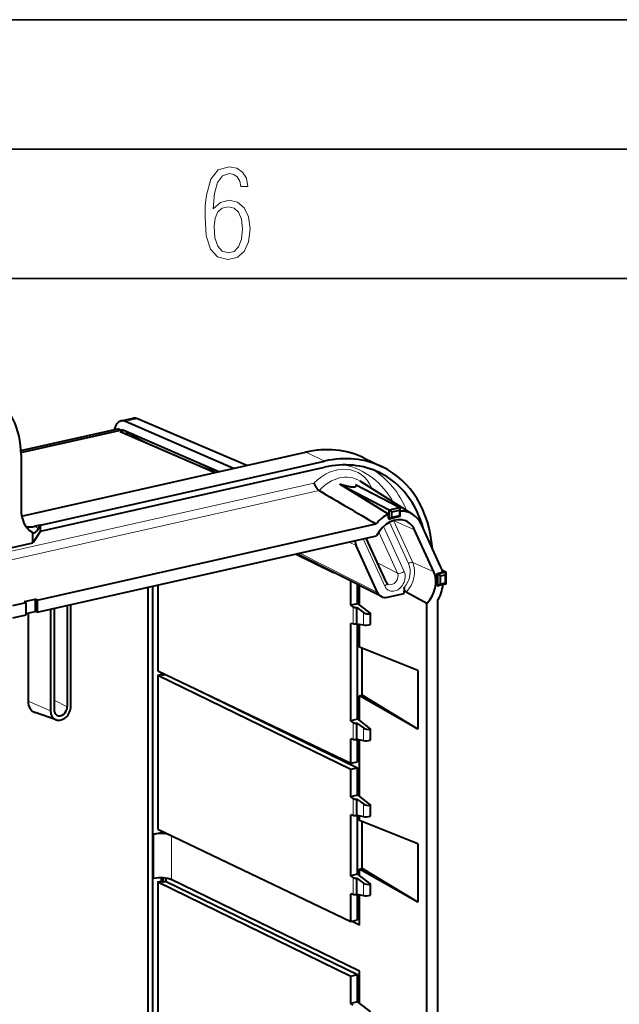
# Model space of a CAD drawing. Extents: x 0 to 420, y 0 to 297.
# Drawn here: x 282 to 305, y 259 to 297 of the extents above; entities that cross this region are included whole.
import ezdxf

# ---------------------------------------------------------------- set-up
doc = ezdxf.new("R2010")
doc.units = 0

msp = doc.modelspace()

# ---------------------------------------------------------------- linework, layer by layer
at = {"color": 7, "lineweight": 35}
for p, q in [((0, 297), (420, 297)), ((0, 297), (420, 297)), ((20.000401, 292), (415, 292)), ((25.000401, 287), (410, 287))]:
    msp.add_line(p, q, dxfattribs=at)
at = {"color": 7, "lineweight": 40}
for p, q in [((285.593414, 281.496338), (286.06601, 281.602722)), ((290.450195, 279.781616), (286.233704, 281.583405)), ((281.724792, 280.352875), (285.466095, 281.194824)), ((281.727539, 280.275513), (285.633881, 281.154602)), ((285.466095, 281.194824), (285.467163, 281.195068)), ((285.571381, 281.140533), (285.467163, 281.195068)), ((285.556396, 281.092133), (285.702606, 281.125031)), ((285.634186, 281.154663), (285.633881, 281.154602)), ((285.702606, 281.125031), (285.634186, 281.154663)), ((289.367065, 279.537872), (285.702606, 281.125031)), ((289.938934, 279.666565), (285.759613, 281.476715)), ((285.556396, 281.092133), (289.220856, 279.504974)), ((285.735107, 281.01474), (285.881989, 281.047791)), ((285.870392, 280.956146), (285.833496, 281.036865)), ((281.728638, 280.185852), (281.728638, 278.071533)), ((281.752075, 277.824158), (292.719177, 280.292236)), ((294.990265, 280.062439), (295.689514, 279.723633)), ((282.47583, 277.474487), (293.461151, 279.946655)), ((282.47583, 277.239563), (293.461151, 279.711731)), ((295.924652, 277.902191), (294.043549, 279.05249)), ((294.043549, 279.05249), (295.952148, 278.060394)), ((294.655304, 279.045624), (296.369812, 278.154388)), ((296.864197, 277.886963), (294.830261, 279.17337)), ((295.952148, 278.060394), (296.369812, 278.154388)), ((296.369812, 278.154388), (296.348389, 278.048401)), ((296.369812, 278.154388), (296.369812, 277.802002)), ((295.924652, 277.72229), (295.924652, 277.902191)), ((295.924652, 277.72229), (295.952148, 277.708008)), ((295.952148, 277.708008), (295.952148, 278.060394)), ((295.952148, 278.060394), (296.05603, 277.982605)), ((296.369812, 277.802002), (295.952148, 277.708008)), ((295.952148, 277.708008), (296.05603, 277.771149)), ((296.05603, 277.982605), (296.348389, 278.048401)), ((296.05603, 277.771149), (296.05603, 277.982605)), ((296.348389, 277.836945), (296.05603, 277.771149)), ((296.348389, 278.048401), (296.348389, 277.836945)), ((296.369812, 277.802002), (296.348389, 277.836945)), ((282.47583, 277.474487), (282.266998, 277.42749)), ((282.34967, 274.573364), (295.444977, 277.520386)), ((282.47583, 277.474487), (282.404419, 277.34375)), ((282.47583, 277.239563), (282.47583, 277.474487)), ((297.944, 275.868774), (297.202576, 277.490387)), ((282.190125, 277.174805), (282.157043, 277.194641)), ((282.47583, 277.239563), (282.190125, 276.782257)), ((282.190125, 276.782257), (282.190125, 277.174805)), ((282.34967, 274.103516), (295.468658, 277.055847)), ((295.853821, 275.25354), (295.07074, 276.966309)), ((297.679016, 275.670135), (296.937622, 277.291748)), ((280.937103, 276.500275), (282.190125, 276.782257)), ((295.508881, 274.872833), (294.67984, 276.686157)), ((292.355255, 276.355225), (293.809357, 275.647095)), ((295.659882, 274.711395), (292.392334, 276.363556)), ((297.80426, 275.608124), (298.016144, 275.655792)), ((297.80426, 275.138275), (297.80426, 275.608124)), ((297.80426, 275.608124), (297.831757, 275.593842)), ((297.831757, 275.593842), (298.14502, 275.664337)), ((297.831757, 275.123993), (297.831757, 275.593842)), ((297.831757, 275.593842), (297.935638, 275.516022)), ((297.935638, 275.516022), (298.123596, 275.558319)), ((297.935638, 275.187134), (297.935638, 275.516022)), ((297.992004, 275.743866), (298.14502, 275.664337)), ((298.14502, 275.664337), (298.123596, 275.558319)), ((298.123596, 275.558319), (298.123596, 275.229431)), ((298.14502, 275.664337), (298.14502, 275.194489)), ((286.630554, 275.066925), (286.630554, 250.066727)), ((286.803711, 275.105896), (286.803711, 250.125778)), ((287.012543, 275.152893), (287.012543, 271.838257)), ((294.479553, 274.380737), (294.479553, 275.308197)), ((294.730347, 274.437195), (294.730347, 275.181396)), ((294.802673, 274.382141), (294.802673, 275.144806)), ((296.539185, 275.06311), (296.539185, 274.921631)), ((297.80426, 275.138275), (297.831757, 275.123993)), ((298.14502, 275.194489), (297.831757, 275.123993)), ((297.831757, 275.123993), (297.935638, 275.187134)), ((298.123596, 275.229431), (297.935638, 275.187134)), ((298.14502, 275.194489), (298.123596, 275.229431)), ((295.887451, 274.686737), (296.539185, 274.833405)), ((296.539185, 274.833405), (296.539185, 274.921631)), ((297.407471, 274.447235), (296.607758, 274.884155)), ((281.409851, 274.361877), (281.931946, 274.47937)), ((281.863251, 274.52124), (282.280945, 274.615234)), ((281.931946, 274.47937), (281.863251, 274.52124)), ((281.931946, 274.009521), (281.931946, 274.47937)), ((282.34967, 274.573364), (282.280945, 274.615234)), ((282.280945, 274.615234), (282.280945, 274.133087)), ((282.34967, 274.573364), (282.34967, 274.103516)), ((283.516266, 274.366089), (283.516266, 270.457764)), ((283.658173, 270.477966), (283.658173, 274.39801)), ((294.730347, 274.437195), (294.479553, 274.380737)), ((294.56842, 274.313171), (294.479553, 274.380737)), ((294.704956, 274.288849), (294.707855, 274.28949)), ((294.707855, 274.28949), (294.957916, 274.099335)), ((294.707855, 273.665283), (294.707855, 274.28949)), ((294.730347, 274.437195), (294.802673, 274.382141)), ((294.802673, 274.382141), (295.236816, 274.051971)), ((297.407471, 245.29863), (297.407471, 274.447235)), ((297.825134, 274.546326), (297.825134, 260.201874)), ((281.409851, 273.892029), (281.931946, 274.009521)), ((281.931946, 274.054565), (282.280945, 274.133087)), ((282.004364, 274.070862), (282.004364, 270.668732)), ((282.34967, 274.103516), (282.280945, 274.133087)), ((282.864563, 274.219421), (282.864563, 270.299377)), ((283.0065, 274.251343), (283.0065, 270.343048)), ((295.236816, 274.051971), (295.230988, 274.050659)), ((295.236816, 273.62912), (295.236816, 274.051971)), ((294.56842, 273.657867), (294.479553, 273.675964)), ((294.479553, 269.917206), (294.479553, 273.675964)), ((294.704956, 273.664612), (294.707855, 273.665283)), ((294.707855, 273.665283), (294.957916, 273.614258)), ((294.730347, 269.973633), (294.730347, 273.660706)), ((294.802673, 272.757812), (294.802673, 273.645935)), ((295.236816, 273.62912), (295.230988, 273.627808)), ((297.063354, 271.859924), (294.802673, 272.757812)), ((294.907104, 270.901947), (294.907104, 272.716339)), ((287.012543, 271.838257), (294.479553, 268.272491)), ((287.012543, 271.674469), (287.158813, 271.707397)), ((287.012543, 271.674469), (294.479553, 268.038086)), ((287.012543, 271.674469), (287.012543, 265.730225)), ((287.158813, 271.707397), (287.158813, 271.768402)), ((287.158813, 271.707397), (287.231201, 271.67218)), ((287.231201, 271.67218), (287.231201, 271.733826)), ((287.31897, 271.691925), (287.231201, 271.67218)), ((297.063354, 271.859924), (297.063354, 269.595856)), ((288.575867, 271.091705), (294.730347, 268.094513)), ((294.802673, 270.878448), (294.907104, 270.901947)), ((294.802673, 269.91861), (294.802673, 270.878448)), ((297.063354, 269.595856), (294.802673, 270.878448)), ((297.063354, 269.595856), (294.907104, 270.901947)), ((283.081909, 269.950195), (282.27887, 270.227661)), ((294.730347, 269.973633), (294.479553, 269.917206)), ((294.56842, 269.84964), (294.479553, 269.917206)), ((294.704956, 269.825317), (294.707855, 269.825958)), ((294.707855, 269.825958), (294.957916, 269.635773)), ((294.707855, 269.201721), (294.707855, 269.825958)), ((294.730347, 269.973633), (294.802673, 269.91861)), ((294.802673, 269.91861), (295.236816, 269.58844)), ((295.236816, 269.58844), (295.230988, 269.587128)), ((295.236816, 269.165558), (295.236816, 269.58844)), ((294.56842, 269.194305), (294.479553, 269.212433)), ((294.479553, 268.272491), (294.479553, 269.212433)), ((294.704956, 269.20108), (294.707855, 269.201721)), ((294.707855, 269.201721), (294.957916, 269.150726)), ((294.730347, 268.328918), (294.730347, 269.197144)), ((294.802673, 266.982056), (294.802673, 269.182404)), ((295.236816, 269.165558), (295.230988, 269.164246)), ((294.479553, 268.272491), (294.730347, 268.328918)), ((294.479553, 268.038086), (294.730347, 268.094513)), ((294.479553, 266.980652), (294.479553, 268.038086)), ((294.730347, 267.037109), (294.730347, 268.094513)), ((294.730347, 267.037109), (294.479553, 266.980652)), ((294.56842, 266.913086), (294.479553, 266.980652)), ((294.704956, 266.888763), (294.707855, 266.889404)), ((294.707855, 266.889404), (294.957916, 266.699249)), ((294.707855, 266.265198), (294.707855, 266.889404)), ((294.730347, 267.037109), (294.802673, 266.982056)), ((294.802673, 266.982056), (295.236816, 266.651886)), ((295.236816, 266.651886), (295.230988, 266.650574)), ((295.236816, 266.229034), (295.236816, 266.651886)), ((294.56842, 266.257782), (294.479553, 266.275909)), ((294.479553, 263.926666), (294.479553, 266.275909)), ((294.704956, 266.264526), (294.707855, 266.265198)), ((294.707855, 266.265198), (294.957916, 266.214203)), ((294.730347, 263.983093), (294.730347, 266.26062)), ((294.802673, 266.0625), (294.802673, 266.24585)), ((297.063354, 265.164612), (294.802673, 266.0625)), ((294.907104, 264.206635), (294.907104, 266.021057)), ((295.236816, 266.229034), (295.230988, 266.227722)), ((286.859955, 265.532135), (287.158813, 265.599396)), ((287.012543, 265.730225), (294.479553, 262.16449)), ((287.158813, 265.599396), (287.158813, 265.6604)), ((287.158813, 265.599396), (287.231201, 265.564148)), ((287.231201, 265.564148), (287.231201, 265.625824)), ((287.31897, 265.583923), (287.231201, 265.564148)), ((297.063354, 265.164612), (297.063354, 262.900574)), ((294.802673, 264.183136), (294.907104, 264.206635)), ((294.802673, 263.92807), (294.802673, 264.183136)), ((297.063354, 262.900574), (294.802673, 264.183136)), ((297.063354, 262.900574), (294.907104, 264.206635)), ((287.012543, 263.687103), (287.158813, 263.720001)), ((287.012543, 263.687103), (294.479553, 260.05069)), ((287.012543, 263.687103), (287.012543, 257.742859)), ((287.158813, 263.720001), (287.158813, 263.844727)), ((287.158813, 263.720001), (287.231201, 263.684784)), ((287.231201, 263.684784), (287.231201, 263.841858)), ((287.335663, 263.708282), (287.231201, 263.684784)), ((287.335663, 263.708282), (287.335663, 263.830872)), ((287.335663, 263.708282), (294.730347, 260.107117)), ((294.802673, 260.236328), (287.509735, 263.787964)), ((294.730347, 263.983093), (294.479553, 263.926666)), ((294.56842, 263.8591), (294.479553, 263.926666)), ((294.704956, 263.834778), (294.707855, 263.835419)), ((294.707855, 263.835419), (294.957916, 263.645233)), ((294.707855, 263.211182), (294.707855, 263.835419)), ((294.730347, 263.983093), (294.802673, 263.92807)), ((294.802673, 263.92807), (295.236816, 263.5979)), ((295.236816, 263.5979), (295.230988, 263.596588)), ((295.236816, 263.175018), (295.236816, 263.5979)), ((294.56842, 263.203766), (294.479553, 263.221893)), ((294.479553, 262.16449), (294.479553, 263.221893)), ((294.704956, 263.210541), (294.707855, 263.211182)), ((294.707855, 263.211182), (294.957916, 263.160187)), ((294.730347, 262.220917), (294.730347, 263.206604)), ((294.802673, 262.021942), (294.802673, 263.191864)), ((295.236816, 263.175018), (295.230988, 263.173706)), ((294.479553, 262.16449), (294.730347, 262.220917)), ((294.802673, 262.021942), (294.496277, 262.168243)), ((294.802673, 262.430695), (294.730347, 262.455597)), ((294.802673, 262.256836), (294.730347, 262.291382)), ((294.802673, 258.99469), (294.802673, 260.236328)), ((297.825134, 260.201874), (297.825134, 259.732025)), ((294.479553, 260.05069), (294.730347, 260.107117)), ((294.479553, 258.993286), (294.479553, 260.05069)), ((294.730347, 259.049713), (294.730347, 260.107117)), ((297.825134, 259.732025), (297.825134, 245.387558)), ((294.730347, 259.049713), (294.479553, 258.993286)), ((294.56842, 258.92572), (294.479553, 258.993286)), ((294.730347, 259.049713), (294.802673, 258.99469)), ((294.802673, 258.99469), (295.236816, 258.66449))]:
    msp.add_line(p, q, dxfattribs=at)
at = {"color": 7, "lineweight": 18}
for p, q in [((285.958282, 281.521423), (285.759613, 281.476715)), ((286.229767, 281.58252), (285.958282, 281.521423)), ((286.233704, 281.583405), (286.229767, 281.58252)), ((286.963623, 280.482635), (285.835999, 281.037415)), ((281.75592, 277.80545), (292.771667, 280.284485)), ((289.273315, 279.516785), (288.225586, 280.032257)), ((292.771667, 280.284485), (293.461151, 279.946655)), ((280.832642, 276.346893), (293.048431, 279.095978)), ((295.278503, 278.9263), (295.301941, 278.875061)), ((280.832642, 276.01532), (293.247192, 278.809113)), ((282.404419, 277.34375), (282.266998, 277.42749)), ((296.536499, 275.678894), (295.739166, 277.422791)), ((296.70517, 275.986786), (295.973145, 277.587891)), ((296.937622, 277.291748), (296.123413, 277.645386)), ((296.864807, 276.023773), (296.123413, 277.645386)), ((295.78186, 275.113251), (294.947327, 276.938538)), ((296.276093, 275.62204), (295.55307, 277.203461)), ((294.67984, 276.686157), (294.411835, 276.818024)), ((295.508881, 274.872833), (292.50882, 276.389771)), ((296.276093, 275.62204), (295.508148, 276.009644)), ((297.679016, 275.670135), (296.864807, 276.023773)), ((294.56842, 273.657867), (294.56842, 274.313171)), ((294.704956, 273.664612), (294.704956, 274.288849)), ((294.957916, 273.614258), (294.957916, 274.099335)), ((295.230988, 273.627808), (295.230988, 274.050659)), ((282.864563, 270.299377), (282.004364, 270.668732)), ((283.0065, 270.712952), (283.516266, 270.457764)), ((294.56842, 269.194305), (294.56842, 269.84964)), ((294.704956, 269.20108), (294.704956, 269.825317)), ((294.957916, 269.150726), (294.957916, 269.635773)), ((295.230988, 269.164246), (295.230988, 269.587128)), ((294.56842, 266.257782), (294.56842, 266.913086)), ((294.704956, 266.264526), (294.704956, 266.888763)), ((294.957916, 266.214203), (294.957916, 266.699249)), ((295.230988, 266.227722), (295.230988, 266.650574)), ((286.859955, 263.816528), (286.859955, 265.532135)), ((287.542633, 263.773895), (287.542633, 265.477112)), ((294.56842, 263.203766), (294.56842, 263.8591)), ((294.704956, 263.210541), (294.704956, 263.834778)), ((294.957916, 263.160187), (294.957916, 263.645233)), ((295.230988, 263.173706), (295.230988, 263.596588))]:
    msp.add_line(p, q, dxfattribs=at)
for points in [[(289.159943, 289.689606), (289.20224, 290.281555), (289.324371, 290.709076), (289.516998, 290.967468), (289.78009, 291.056732), (289.949219, 291.019135), (290.085449, 290.925201), (290.179413, 290.765442), (290.22641, 290.554047), (290.498871, 290.554047), (290.437805, 290.873505), (290.287476, 291.113098), (290.061981, 291.263428), (289.775391, 291.319824), (289.34787, 291.197662), (289.06131, 290.835938), (288.892181, 290.225189), (288.849884, 289.825867), (288.840485, 289.365448), (288.887482, 288.646667), (289.047211, 288.134583), (289.319702, 287.833923), (289.719025, 287.73526), (290.07605, 287.810425), (290.348541, 288.040619), (290.522369, 288.411774), (290.583435, 288.914459), (290.522369, 289.384247), (290.353241, 289.731903), (290.094849, 289.947998), (289.770691, 290.023163), (289.441833, 289.938599)], [(289.747192, 287.993652), (289.507599, 288.054718), (289.333771, 288.252045), (289.221039, 288.566803), (289.188141, 289.008423), (289.225739, 289.332581), (289.333771, 289.572174), (289.507599, 289.722504), (289.733124, 289.77417), (289.963318, 289.717804), (290.137146, 289.558075), (290.245178, 289.290283), (290.282776, 288.919159), (290.245178, 288.515106), (290.137146, 288.228546), (289.968018, 288.050018)]]:
    msp.add_lwpolyline(points, close=True, dxfattribs=at)
at = {"color": 7, "lineweight": 40}
for points in [[(293.048431, 279.095978), (293.056702, 279.070862), (293.066589, 279.045349), (293.077942, 279.019806), (293.090546, 278.994598), (293.106628, 278.965851), (293.124146, 278.937836), (293.143005, 278.910919), (293.162933, 278.885498), (293.173523, 278.873169), (293.184265, 278.861389), (293.19455, 278.850922), (293.204865, 278.841125), (293.219116, 278.828857), (293.233246, 278.818115), (293.247192, 278.809113)], [(294.655304, 279.045624), (294.663116, 279.030762), (294.666443, 279.023254), (294.669281, 279.015747), (294.67157, 279.008209), (294.673218, 279.000671), (294.674194, 278.99057), (294.674042, 278.985504), (294.67334, 278.980408), (294.672028, 278.975281), (294.669952, 278.970184), (294.665771, 278.96344), (294.659485, 278.956879), (294.655396, 278.953735), (294.650543, 278.950714), (294.641174, 278.946289), (294.629364, 278.942444), (294.615753, 278.939514), (294.602844, 278.937775), (294.589172, 278.936768), (294.573181, 278.93634), (294.557495, 278.936554), (294.532104, 278.937988), (294.507538, 278.940369), (294.476044, 278.944427), (294.445587, 278.94928), (294.415771, 278.954712), (294.380554, 278.961823), (294.346344, 278.96936), (294.280182, 278.985321), (294.215759, 279.002289), (294.12851, 279.026947), (294.043549, 279.05249)], [(295.853821, 275.25354), (295.859924, 275.241425), (295.866455, 275.230621), (295.873322, 275.221008), (295.880463, 275.212585), (295.887817, 275.205231), (295.898987, 275.196198), (295.910278, 275.189209)], [(296.607758, 274.884155), (296.602295, 274.887573), (296.596863, 274.891785), (296.58963, 274.898773), (296.582703, 274.907013), (296.576172, 274.916351), (296.571564, 274.924011), (296.567261, 274.932129), (296.562897, 274.941376), (296.558899, 274.951019), (296.552094, 274.97113), (296.546753, 274.991913), (296.54248, 275.015991), (296.540009, 275.039856), (296.539185, 275.06311)]]:
    msp.add_lwpolyline(points, dxfattribs=at)
for centre, radius, start, end in [((285.645935, 281.25473), 0.247296, 76.753909, 102.258389), ((285.631348, 281.183777), 0.319784, 66.355254, 77.128388), ((1270.853394, 1943.490845), 1930.512643, 239.575856, 239.651466), ((295.095276, 276.869904), 0.454403, 180.063762, 203.857791), ((295.813477, 275.005493), 0.331982, 203.536144, 242.42526), ((287.159943, 264.423065), 1.135888, 75.129786, 87.729969)]:
    msp.add_arc(centre, radius, start, end, dxfattribs=at)
for centre, major_axis, ratio, start_param, end_param in [((278.847931, 279.537201), (-1.591156, -3.059311), 0.784951, 2.155979618, 3.075164145), ((286.258972, 280.749176), (0.193268, -0.85347), 0.518787, 2.782384203, 3.140900099), ((285.784576, 280.642731), (0.190826, -0.853699), 0.514279, 3.142325249, 3.943775179), ((292.789856, 275.614258), (-2.265076, -4.415955), 0.798652, 3.159818523, 3.729355551), ((293.461151, 275.248169), (-2.306076, -4.436447), 0.785005, 3.163749601, 3.726472952), ((293.461151, 275.248169), (-2.190765, -4.214615), 0.785005, 3.163749601, 3.726472952), ((293.461151, 275.248169), (-2.306076, -4.436447), 0.785005, 2.237347984, 3.163749601), ((293.461151, 275.248169), (-2.190765, -4.214615), 0.785005, 2.43133891, 3.163749601), ((282.816956, 278.316589), (-0.601181, -1.155731), 0.784951, 5.297630856, 6.216946898), ((296.180481, 276.724243), (-0.622635, -1.197845), 0.785005, 3.955317619, 4.436940688), ((296.180481, 276.724243), (-0.461212, -0.887283), 0.785005, 3.208052836, 4.746460192), ((296.180481, 276.724243), (-0.622635, -1.197845), 0.785005, 3.075133634, 3.557786565), ((296.180481, 276.724243), (-0.622635, -1.197845), 0.785005, 2.592008938, 3.075133634), ((282.266998, 278.602112), (-0.576523, -1.109116), 0.785005, 0.250471019, 0.584880298), ((282.385437, 278.499115), (-0.173019, -1.330658), 0.238846, 6.211591509, 6.834177669), ((296.180481, 276.724243), (-0.461212, -0.887283), 0.785005, 2.592008938, 3.208052836), ((296.921875, 275.102631), (-0.622635, -1.197845), 0.785005, 2.400044567, 2.592008938), ((296.921875, 275.102631), (-0.461212, -0.887283), 0.785005, 1.205145307, 2.592008938), ((296.921875, 275.102631), (-0.622635, -1.197845), 0.785005, 1.513721338, 2.010604284), ((295.887512, 275.15683), (-0.230606, -0.443924), 0.784842, 0.008489068, 0.584532177), ((294.649963, 274.333527), (0.099854, -0.011414), 0.471822, 3.812310168, 5.348192821), ((295.121033, 274.140015), (0.199707, -0.022812), 0.471822, 3.812310215, 5.34819276), ((294.649963, 273.677094), (0.099976, 0.009247), 0.205764, 3.739435421, 5.27531844), ((295.121033, 273.65271), (0.199966, 0.018494), 0.205764, 3.739435467, 5.275318375), ((282.505585, 270.781525), (-0.276733, -0.532379), 0.785005, 5.297269278, 6.398726542), ((283.261383, 270.388672), (-0.21907, -0.421463), 0.785005, 0.115541246, 2.155676625), ((283.261383, 270.388672), (-0.21907, -0.421463), 0.785005, 5.297269296, 6.398726553), ((283.261414, 270.400452), (-0.140762, -0.270737), 0.78498, 5.297403794, 6.261020675), ((283.261383, 270.400421), (-0.140717, -0.270721), 0.785005, 6.260942285, 8.438859998), ((294.649963, 269.869995), (0.099854, -0.011414), 0.471822, 3.812310168, 5.348192821), ((295.121033, 269.676483), (0.199707, -0.022812), 0.471822, 3.812310215, 5.34819276), ((294.649963, 269.213531), (0.099976, 0.009247), 0.205764, 3.739435421, 5.27531844), ((295.121033, 269.189178), (0.199966, 0.018494), 0.205764, 3.739435467, 5.275318375), ((294.649963, 266.933441), (0.099854, -0.011414), 0.471822, 3.812310167, 5.348192822), ((295.121033, 266.739929), (0.199707, -0.022812), 0.471822, 3.812310215, 5.34819276), ((294.649963, 266.277008), (0.099976, 0.009247), 0.205764, 3.73943542, 5.275318441), ((295.121033, 266.252625), (0.199966, 0.018494), 0.205764, 3.739435467, 5.275318375), ((287.134766, 265.38797), (0.499893, -0.000839), 0.344232, 1.430534377, 2.153418852), ((287.134766, 263.675018), (0.500031, 0.000854), 0.339746, 0.616306007, 2.152306064), ((294.649963, 263.879456), (0.099854, -0.011414), 0.471822, 3.812310167, 5.348192822), ((295.121033, 263.685944), (0.199707, -0.022812), 0.471822, 3.812310215, 5.34819276), ((294.649963, 263.222992), (0.099976, 0.009247), 0.205764, 3.73943542, 5.275318441), ((295.121033, 263.198639), (0.199966, 0.018494), 0.205764, 3.739435467, 5.275318375)]:
    msp.add_ellipse(centre, major_axis=major_axis, ratio=ratio, start_param=start_param, end_param=end_param, dxfattribs=at)
at = {"color": 7, "lineweight": 18}
for centre, major_axis, ratio, start_param, end_param in [((292.771667, 275.606567), (2.295975, 4.417007), 0.785005, 0.022156947, 0.584880298), ((292.774078, 280.04834), (0.054886, -0.243896), 0.516517, 2.748154136, 3.141622363), ((293.913116, 277.902832), (0.831772, 1.600159), 0.785005, 5.73360159, 7.479392574), ((292.842773, 275.569611), (2.068405, 3.979218), 0.785005, 5.807125555, 6.493430887), ((292.977783, 275.499451), (-2.183701, -4.201004), 0.785005, 2.551752238, 3.09044027), ((294.043335, 277.835144), (-0.716614, -1.378632), 0.785005, 3.075134288, 4.386808806), ((295.415924, 278.854858), (-0.227371, -0.103943), 0.528265, 5.103368936, 5.2436909), ((296.032471, 277.572693), (0.113678, 0.051971), 0.528265, 0.443339833, 0.509298721), ((295.421112, 277.118958), (-0.427826, -0.823044), 0.785005, 2.592008938, 2.596295257), ((296.097382, 275.531189), (-0.370255, -0.71228), 0.785005, 1.304113255, 2.592008938), ((296.162506, 275.497345), (-0.427826, -0.823044), 0.785005, 1.197007957, 2.592008938), ((296.773895, 275.95108), (0.113678, 0.051971), 0.528265, 0.443339833, 1.961776283), ((296.15918, 275.396057), (-0.229843, -0.442184), 0.785005, 5.733601591, 8.875194567), ((296.050201, 275.452698), (-0.137604, -0.264725), 0.785005, 6.271968492, 8.875194245), ((296.426544, 275.736023), (-0.181885, -0.08316), 0.528265, 0.399706602, 1.961776283), ((295.671936, 275.17038), (0.181885, 0.08316), 0.528265, 5.103368936, 6.283231517)]:
    msp.add_ellipse(centre, major_axis=major_axis, ratio=ratio, start_param=start_param, end_param=end_param, dxfattribs=at)

doc.saveas('drawing.dxf')
